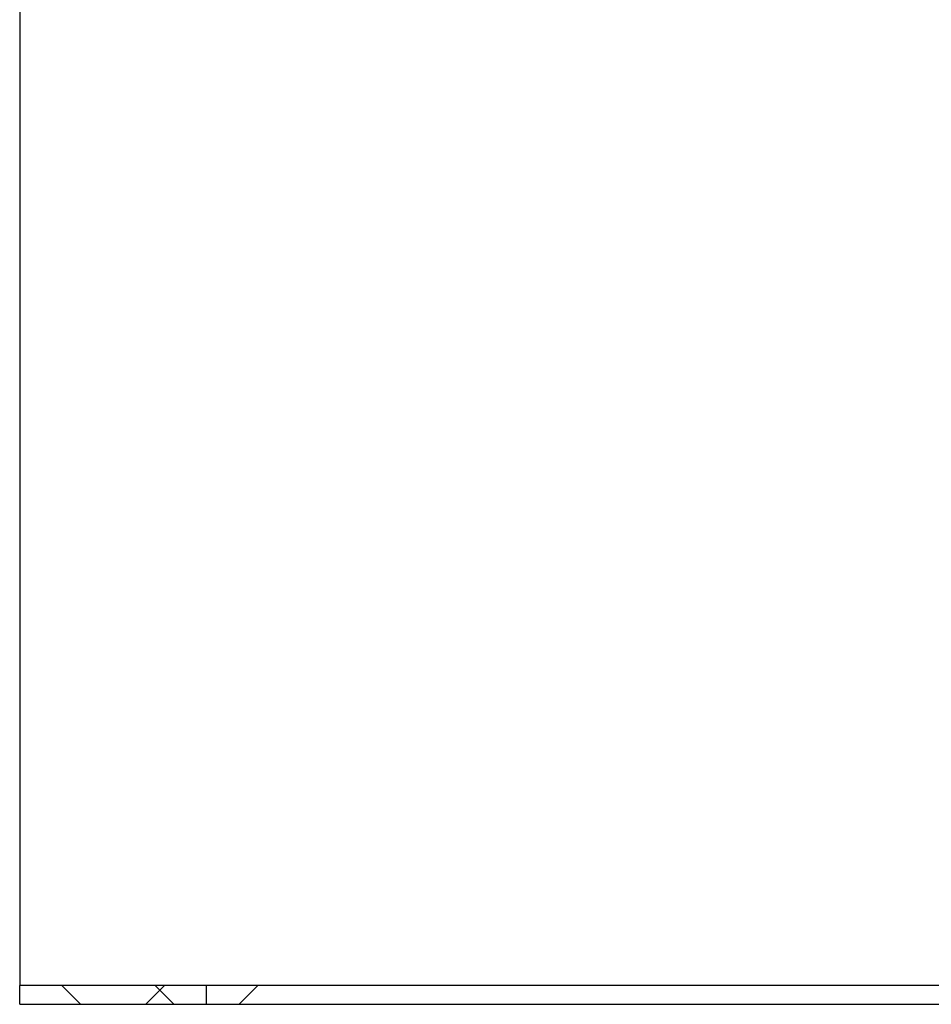
# Model space of a CAD drawing. Extents: x -530 to 718, y -549 to 267.
# Drawn here: x -530 to -432, y 50 to 155 of the extents above; entities that cross this region are included whole.
import ezdxf

# ---------------------------------------------------------------- set-up
doc = ezdxf.new("R2010")
doc.units = 0
doc.header["$LTSCALE"] = 50
doc.linetypes.add('VERDECKT', pattern=[0.375, 0.25, -0.125])
doc.layers.get('0').update_dxf_attribs({"linetype": 'CONTINUOUS'})
doc.layers.add('STEMPEL', color=3, linetype='CONTINUOUS')

# ---------------------------------------------------------------- blocks, each defined once
blk = doc.blocks.new('A$C326B5BF1')
at = {"color": 3, "linetype": 'CONTINUOUS', "extrusion": (-2e-16, 1, -2e-16)}
for p, q in [((-240, 247), (-240, 152)), ((-240, 152), (-240, 150.59)), ((-240, 150.59), (-240, 52.59)), ((-240, 52.59), (-240, 52)), ((-220, 52), (-240, 52)), ((-240, 50), (-240, 52)), ((220, 52), (-220, 52)), ((-220, 50), (-220, 52)), ((-240, 50), (-220, 50)), ((-220, 50), (220, 50))]:
    blk.add_line(p, q, dxfattribs=at)
at = {"color": 1, "linetype": 'VERDECKT', "extrusion": (-2e-16, 1, -2e-16)}
for p, q in [((-233.5, 50), (-235.5, 52)), ((-226.5, 50), (-224.5, 52)), ((-223.5, 50), (-225.5, 52)), ((-216.5, 50), (-214.5, 52))]:
    blk.add_line(p, q, dxfattribs=at)

msp = doc.modelspace()

# ---------------------------------------------------------------- block references
at = {"layer": 'STEMPEL'}
msp.add_blockref('A$C326B5BF1', (-290, 0), dxfattribs=at)

doc.saveas('drawing.dxf')
